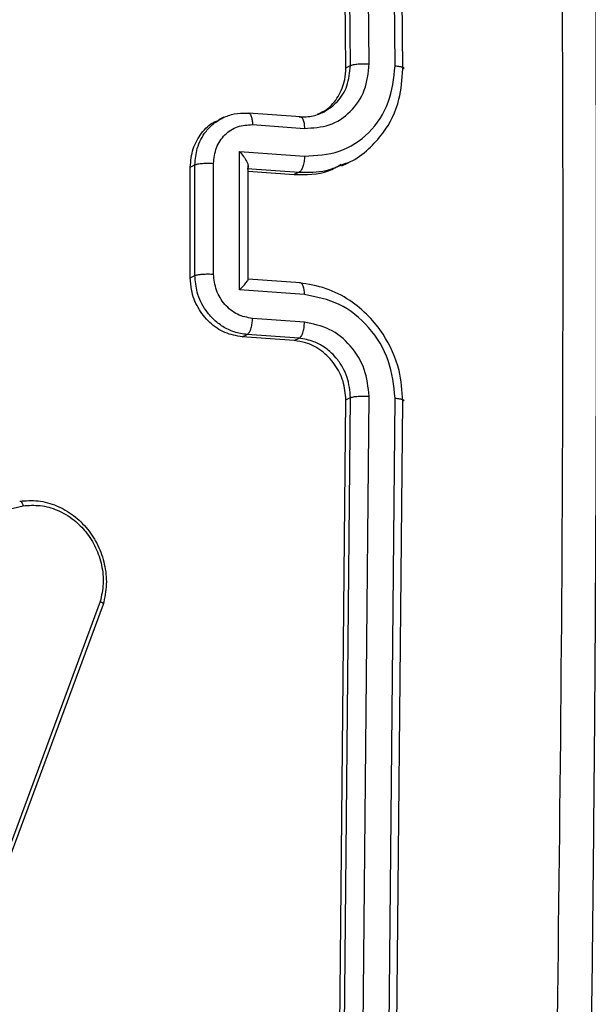
# Model space of a CAD drawing. Units: millimetres. Extents: x -408 to 1287, y 69 to 912.
# Drawn here: x 634 to 636, y 111 to 115 of the extents above; entities that cross this region are included whole.
import ezdxf

# ---------------------------------------------------------------- set-up
doc = ezdxf.new("R2010")
doc.units = ezdxf.units.MM
doc.header["$LTSCALE"] = 65
doc.header["$PDSIZE"] = -1
doc.layers.add('VP-DIM', color=7, linetype='Continuous')
doc.layers.add('VP-EQ', color=7, linetype='Continuous', true_color=0x8a3492)
doc.dimstyles.get("Standard").update_dxf_attribs({"dimtxt": 14, "dimasz": 20, "dimexe": 20, "dimexo": 50, "dimgap": 20, "dimtad": 0, "dimdec": 0, "dimzin": 0, "dimdsep": 46, "dimtxsty": 'Standard', "dimcen": -0.09, "dimadec": 0, "dimazin": 0, "dimtfac": 1, "dimtdec": 4, "dimtofl": 0, "dimtmove": 0, "dimatfit": 3, "dimfxl": 70, "dimfxlon": 1, "dimtolj": 1, "dimtzin": 0, "dimarcsym": 0})

# ---------------------------------------------------------------- blocks, each defined once
blk = doc.blocks.new('*D2')
at = {"layer": 'Defpoints', "color": 0}
for p in [(600.5361, 694.082), (317.843, 101.7259), (1267.1896, 101.7259)]:
    blk.add_point(p, dxfattribs=at)
at = {"layer": 'VP-DIM', "color": 0, "lineweight": -2}
for p, q in [((1197.1896, 694.082), (1287.1896, 694.082)), ((1267.1896, 674.082), (1267.1896, 437.5775)), ((1267.1896, 121.7259), (1267.1896, 360.2442)), ((1197.1896, 101.7259), (1287.1896, 101.7259))]:
    blk.add_line(p, q, dxfattribs=at)
at = {"layer": 'VP-DIM', "color": 0}
for points in [[(1270.5229, 674.082), (1263.8562, 674.082), (1267.1896, 694.082)], [(1263.8562, 121.7259), (1270.5229, 121.7259), (1267.1896, 101.7259)]]:
    blk.add_solid(points, dxfattribs=at)
at = {"layer": 'VP-DIM', "color": 0, "insert": (1267.1896, 398.9108), "char_height": 14, "attachment_point": 5, "rotation": 90}
blk.add_mtext('\\A1;592', dxfattribs=at)
blk = doc.blocks.new('*D3')
at = {"layer": 'Defpoints', "color": 0}
for p in [(626.2702, 543.9825), (723.6569, 69.6211), (1128.9636, 69.6211)]:
    blk.add_point(p, dxfattribs=at)
at = {"layer": 'VP-DIM', "color": 0, "lineweight": -2}
for p, q in [((1058.9636, 543.9825), (1148.9636, 543.9825)), ((1128.9636, 523.9825), (1128.9636, 340.089)), ((1128.9636, 89.6211), (1128.9636, 262.7557)), ((1058.9636, 69.6211), (1148.9636, 69.6211))]:
    blk.add_line(p, q, dxfattribs=at)
at = {"layer": 'VP-DIM', "color": 0}
for points in [[(1132.2969, 523.9825), (1125.6302, 523.9825), (1128.9636, 543.9825)], [(1125.6302, 89.6211), (1132.2969, 89.6211), (1128.9636, 69.6211)]]:
    blk.add_solid(points, dxfattribs=at)
at = {"layer": 'VP-DIM', "color": 0, "insert": (1128.9636, 301.4223), "char_height": 14, "attachment_point": 5, "rotation": 90}
blk.add_mtext('\\A1;474', dxfattribs=at)
blk = doc.blocks.new('*D6')
at = {"layer": 'Defpoints', "color": 0}
for p in [(732.5665, 786.5466), (404.1428, 482.0403), (732.5665, 75.0529)]:
    blk.add_point(p, dxfattribs=at)
at = {"layer": 'VP-DIM', "color": 0, "lineweight": -2}
for p, q in [((404.1428, 716.5466), (404.1428, 806.5466)), ((732.5665, 716.5466), (732.5665, 806.5466)), ((424.1428, 786.5466), (535.2941, 786.5466)), ((712.5665, 786.5466), (612.6274, 786.5466))]:
    blk.add_line(p, q, dxfattribs=at)
at = {"layer": 'VP-DIM', "color": 0}
for points in [[(424.1428, 789.88), (424.1428, 783.2133), (404.1428, 786.5466)], [(712.5665, 783.2133), (712.5665, 789.88), (732.5665, 786.5466)]]:
    blk.add_solid(points, dxfattribs=at)
at = {"layer": 'VP-DIM', "color": 0, "insert": (573.9608, 786.5466), "char_height": 14, "attachment_point": 5}
blk.add_mtext('\\A1;328', dxfattribs=at)
blk = doc.blocks.new('RC1438_')
at = {"color": 0, "linetype": 'Continuous', "lineweight": 25}
for p, q in [((693.9667, 1243.3273), (693.9383, 1240.3594)), ((693.9942, 1243.3187), (693.9658, 1240.3488)), ((694.0865, 1243.3119), (694.0581, 1240.342)), ((694.1529, 1243.3146), (694.1245, 1240.3466)), ((694.1693, 1243.3224), (694.141, 1240.3545)), ((695.005, 1241.0828), (695.4456, 1242.2727)), ((695.0153, 1241.0725), (695.4558, 1242.2621)), ((696.7104, 1241.0629), (695.2901, 1240.7313)), ((694.141, 1240.3545), (694.1245, 1240.3466)), ((694.3252, 1240.1439), (694.3078, 1240.1356)), ((694.3078, 1240.1356), (694.4927, 1240.1222)), ((694.3252, 1240.1439), (694.5101, 1240.1305)), ((694.5101, 1240.1305), (694.4927, 1240.1222)), ((694.2886, 1240.0786), (694.4736, 1240.0652)), ((694.2884, 1239.98), (694.5197, 1239.9633)), ((694.5197, 1239.9633), (694.5197, 1239.4705)), ((694.3024, 1239.9383), (694.4893, 1239.9248)), ((694.4889, 1239.926), (694.4888, 1239.5237)), ((694.6783, 1239.9123), (694.6782, 1239.5183)), ((694.6949, 1239.9202), (694.6783, 1239.9123)), ((694.6949, 1239.9202), (694.6949, 1239.5263)), ((694.6123, 1239.9074), (694.6122, 1239.5132)), ((694.3077, 1239.5446), (694.325, 1239.5529)), ((694.4925, 1239.5313), (694.3077, 1239.5446)), ((694.4888, 1239.541), (694.325, 1239.5529)), ((694.6949, 1239.5263), (694.6782, 1239.5183)), ((694.1557, 1239.5214), (694.1333, 1239.5107)), ((694.5197, 1239.4705), (694.2884, 1239.4872)), ((694.4735, 1239.3754), (694.2885, 1239.3887)), ((694.5754, 1239.3492), (694.5948, 1239.3585)), ((694.3025, 1239.3475), (694.4874, 1239.3341)), ((693.9383, 1239.1775), (693.9663, 1236.2365)), ((694.141, 1239.1727), (694.1245, 1239.1648)), ((694.141, 1239.1727), (694.1693, 1236.2318)), ((693.9658, 1239.1662), (693.9938, 1236.2232)), ((694.0581, 1239.1594), (694.086, 1236.2164)), ((694.1245, 1239.1648), (694.1525, 1236.2238))]:
    blk.add_line(p, q, dxfattribs=at)
for points, knots in [([(693.2862, 1243.8372), (693.2818, 1243.5862), (693.2734, 1243.1111), (693.2645, 1242.4398), (693.2582, 1241.8495), (693.2542, 1241.3401), (693.2516, 1240.9114), (693.2502, 1240.5501), (693.2493, 1240.1812), (693.249, 1239.7416), (693.2499, 1239.1816), (693.2529, 1238.5134), (693.2592, 1237.7374), (693.2695, 1236.8543), (693.2804, 1236.2314), (693.2862, 1235.902)], [0, 0, 0, 0, 0.094166, 0.178255, 0.252265, 0.316198, 0.370053, 0.41383, 0.452476, 0.509294, 0.579885, 0.664252, 0.762392, 0.874308, 1, 1, 1, 1]), ([(693.4061, 1243.8125), (693.3929, 1242.9234), (693.3666, 1241.1452), (693.3666, 1238.4933), (693.3929, 1236.7402), (693.4061, 1235.8637)], [0, 0, 0, 0, 0.333336, 0.666664, 1, 1, 1, 1]), ([(695.302, 1240.7148), (695.2799, 1240.7134), (695.2357, 1240.7104), (695.1696, 1240.7291), (695.1091, 1240.7636), (695.0589, 1240.8125), (695.0212, 1240.8721), (694.998, 1240.9392), (694.99, 1241.0121), (694.9999, 1241.059), (695.005, 1241.0828)], [0, 0, 0, 0, 0.124966, 0.249942, 0.37493, 0.499931, 0.619428, 0.742601, 0.869457, 1, 1, 1, 1]), ([(695.005, 1241.0828), (695.0045, 1241.0824), (695.0033, 1241.0816), (695.0041, 1241.0797), (695.006, 1241.0778), (695.0083, 1241.0761), (695.0114, 1241.0743), (695.014, 1241.0731), (695.0153, 1241.0725)], [0, 0, 0, 0, 0.202403, 0.436159, 0.565031, 0.70191, 0.847037, 1, 1, 1, 1]), ([(695.2901, 1240.7313), (695.2697, 1240.7301), (695.2288, 1240.7275), (695.1657, 1240.7454), (695.1101, 1240.7783), (695.0636, 1240.8247), (695.0293, 1240.8794), (695.0083, 1240.9428), (695.0018, 1241.0093), (695.0108, 1241.0515), (695.0153, 1241.0725)], [0, 0, 0, 0, 0.125037, 0.249983, 0.386888, 0.499975, 0.62498, 0.749992, 0.874993, 1, 1, 1, 1]), ([(695.302, 1240.7148), (695.3011, 1240.7147), (695.2992, 1240.7144), (695.2965, 1240.7166), (695.2943, 1240.7198), (695.2927, 1240.723), (695.2912, 1240.7269), (695.2905, 1240.7298), (695.2901, 1240.7313)], [0, 0, 0, 0, 0.211842, 0.448614, 0.576707, 0.711391, 0.852587, 1, 1, 1, 1]), ([(693.9658, 1240.3488), (693.9603, 1240.3493), (693.9492, 1240.3504), (693.9385, 1240.3531), (693.9339, 1240.3563), (693.9369, 1240.3583), (693.9383, 1240.3594)], [0, 0, 0, 0, 0.2501501, 0.5, 0.7498499, 1, 1, 1, 1]), ([(693.9383, 1240.3594), (693.941, 1240.3227), (693.947, 1240.2393), (693.995, 1240.135), (694.0596, 1240.0535), (694.1279, 1239.997), (694.2124, 1239.9531), (694.2751, 1239.9435), (694.3077, 1239.9386)], [0, 0, 0, 0, 0.17649, 0.401511, 0.532815, 0.676339, 0.832072, 1, 1, 1, 1]), ([(693.9658, 1240.3488), (693.9709, 1240.3033), (693.9809, 1240.2122), (694.0546, 1240.0923), (694.1614, 1240.0049), (694.2461, 1239.9883), (694.2884, 1239.98)], [0, 0, 0, 0, 0.249905, 0.499852, 0.749544, 1, 1, 1, 1]), ([(694.1245, 1240.3466), (694.1232, 1240.3461), (694.1205, 1240.3451), (694.1142, 1240.3438), (694.1065, 1240.3427), (694.0977, 1240.3419), (694.088, 1240.3414), (694.0779, 1240.3413), (694.0677, 1240.3414), (694.0613, 1240.3418), (694.0581, 1240.342)], [0, 0, 0, 0, 0.125044, 0.250195, 0.375257, 0.5, 0.624743, 0.749805, 0.874956, 1, 1, 1, 1]), ([(694.0581, 1240.342), (694.0617, 1240.3095), (694.0689, 1240.2445), (694.1215, 1240.1589), (694.1978, 1240.0964), (694.2583, 1240.0845), (694.2886, 1240.0786)], [0, 0, 0, 0, 0.2499, 0.499849, 0.749546, 1, 1, 1, 1]), ([(694.1245, 1240.3466), (694.1268, 1240.3222), (694.1303, 1240.2846), (694.1523, 1240.2374), (694.1736, 1240.2066), (694.1966, 1240.1833), (694.2225, 1240.1634), (694.2588, 1240.1436), (694.2899, 1240.1385), (694.3078, 1240.1356)], [0, 0, 0, 0, 0.233531, 0.359934, 0.492439, 0.592148, 0.677723, 0.813744, 1, 1, 1, 1]), ([(694.141, 1240.3545), (694.143, 1240.3322), (694.147, 1240.2876), (694.1786, 1240.2262), (694.2253, 1240.1782), (694.2772, 1240.1508), (694.3116, 1240.1458), (694.3252, 1240.1439)], [0, 0, 0, 0, 0.2144414, 0.4288773, 0.643459, 0.8582745, 1, 1, 1, 1]), ([(694.3078, 1240.1356), (694.3053, 1240.1338), (694.3003, 1240.1302), (694.2939, 1240.1163), (694.2895, 1240.0982), (694.2889, 1240.0851), (694.2886, 1240.0786)], [0, 0, 0, 0, 0.2501693, 0.5, 0.7498307, 1, 1, 1, 1]), ([(694.4927, 1240.1222), (694.4899, 1240.1201), (694.4843, 1240.1159), (694.478, 1240.1002), (694.4743, 1240.0825), (694.4738, 1240.071), (694.4736, 1240.0652)], [0, 0, 0, 0, 0.279846, 0.55908, 0.779488, 1, 1, 1, 1]), ([(694.4927, 1240.1222), (694.5081, 1240.12), (694.5381, 1240.1156), (694.5789, 1240.0955), (694.6129, 1240.0691), (694.6465, 1240.0295), (694.6731, 1239.9761), (694.6766, 1239.9322), (694.6783, 1239.9123)], [0, 0, 0, 0, 0.158741, 0.307907, 0.447493, 0.577491, 0.807752, 1, 1, 1, 1]), ([(694.5101, 1240.1305), (694.5309, 1240.1269), (694.5725, 1240.1195), (694.6279, 1240.0815), (694.6697, 1240.0284), (694.6918, 1239.9714), (694.694, 1239.9347), (694.6949, 1239.9202)], [0, 0, 0, 0, 0.214958, 0.42992, 0.6448, 0.859492, 1, 1, 1, 1]), ([(694.4736, 1240.0652), (694.4918, 1240.0617), (694.5281, 1240.0545), (694.574, 1240.0171), (694.6057, 1239.9658), (694.6101, 1239.9268), (694.6123, 1239.9074)], [0, 0, 0, 0, 0.250459, 0.500155, 0.750098, 1, 1, 1, 1]), ([(694.2884, 1239.98), (694.2887, 1239.9736), (694.2893, 1239.961), (694.2937, 1239.9464), (694.3001, 1239.9377), (694.3052, 1239.9383), (694.3077, 1239.9386)], [0, 0, 0, 0, 0.250173, 0.5, 0.749827, 1, 1, 1, 1]), ([(694.5197, 1239.9633), (694.5148, 1239.9583), (694.505, 1239.9483), (694.4954, 1239.9371), (694.4903, 1239.93), (694.4886, 1239.9262), (694.4889, 1239.9243), (694.4908, 1239.9247), (694.4918, 1239.9249)], [0, 0, 0, 0, 0.25147, 0.502487, 0.646497, 0.775724, 0.892512, 1, 1, 1, 1]), ([(694.6783, 1239.9123), (694.6769, 1239.9118), (694.6742, 1239.9107), (694.668, 1239.9093), (694.6604, 1239.9082), (694.6516, 1239.9073), (694.642, 1239.9068), (694.6319, 1239.9066), (694.6218, 1239.9068), (694.6154, 1239.9072), (694.6123, 1239.9074)], [0, 0, 0, 0, 0.125043, 0.250193, 0.375254, 0.5, 0.624746, 0.749807, 0.874957, 1, 1, 1, 1]), ([(694.3077, 1239.5446), (694.275, 1239.5449), (694.2183, 1239.5453), (694.1671, 1239.5235), (694.1453, 1239.5142)], [0, 0, 0, 0, 0.575949, 1, 1, 1, 1]), ([(694.325, 1239.5529), (694.2825, 1239.5535), (694.2227, 1239.5544), (694.1728, 1239.525), (694.1582, 1239.5165)], [0, 0, 0, 0, 0.709711, 1, 1, 1, 1]), ([(694.2884, 1239.4872), (694.2887, 1239.4938), (694.2893, 1239.507), (694.2937, 1239.5252), (694.3001, 1239.5392), (694.3051, 1239.5428), (694.3077, 1239.5446)], [0, 0, 0, 0, 0.250171, 0.5, 0.749829, 1, 1, 1, 1]), ([(694.5197, 1239.4705), (694.5148, 1239.4764), (694.505, 1239.4882), (694.4954, 1239.5036), (694.4903, 1239.515), (694.4886, 1239.5225), (694.4889, 1239.528), (694.4908, 1239.5299), (694.4918, 1239.5309)], [0, 0, 0, 0, 0.251476, 0.502491, 0.646472, 0.775671, 0.892482, 1, 1, 1, 1]), ([(694.6949, 1239.5263), (694.6929, 1239.5042), (694.6889, 1239.4601), (694.6566, 1239.4048), (694.6231, 1239.37), (694.5989, 1239.362), (694.5941, 1239.3605)], [0, 0, 0, 0, 0.307944, 0.615883, 0.923972, 1, 1, 1, 1]), ([(694.1453, 1239.5142), (694.1395, 1239.5123), (694.1078, 1239.5016), (694.0606, 1239.4646), (693.9952, 1239.3942), (693.9471, 1239.2963), (693.941, 1239.2139), (693.9383, 1239.1775)], [0, 0, 0, 0, 0.045249, 0.247126, 0.432043, 0.749692, 1, 1, 1, 1]), ([(694.6122, 1239.5132), (694.61, 1239.494), (694.6056, 1239.4557), (694.5739, 1239.409), (694.528, 1239.3782), (694.4917, 1239.3763), (694.4735, 1239.3754)], [0, 0, 0, 0, 0.249903, 0.499849, 0.749544, 1, 1, 1, 1]), ([(694.6782, 1239.5183), (694.6766, 1239.4985), (694.673, 1239.4551), (694.6462, 1239.4056), (694.6128, 1239.3703), (694.5903, 1239.3575), (694.5787, 1239.3508)], [0, 0, 0, 0, 0.278723, 0.611426, 0.798905, 1, 1, 1, 1]), ([(694.6782, 1239.5183), (694.6769, 1239.5178), (694.6742, 1239.5167), (694.6679, 1239.5153), (694.6604, 1239.5141), (694.6516, 1239.5132), (694.642, 1239.5127), (694.6319, 1239.5125), (694.6218, 1239.5126), (694.6154, 1239.513), (694.6122, 1239.5132)], [0, 0, 0, 0, 0.125043, 0.250192, 0.375253, 0.5, 0.624747, 0.749808, 0.874957, 1, 1, 1, 1]), ([(694.2884, 1239.4872), (694.246, 1239.4851), (694.1614, 1239.4807), (694.0545, 1239.409), (693.9809, 1239.3002), (693.9708, 1239.2109), (693.9658, 1239.1662)], [0, 0, 0, 0, 0.2504544, 0.5001448, 0.7500943, 1, 1, 1, 1]), ([(694.2885, 1239.3887), (694.2584, 1239.387), (694.198, 1239.3836), (694.1216, 1239.3329), (694.0684, 1239.2554), (694.0615, 1239.1915), (694.0581, 1239.1594)], [0, 0, 0, 0, 0.249939, 0.499878, 0.749568, 1, 1, 1, 1]), ([(694.3078, 1239.3477), (694.3053, 1239.3474), (694.3003, 1239.3469), (694.2939, 1239.3554), (694.2895, 1239.3699), (694.2889, 1239.3824), (694.2885, 1239.3887)], [0, 0, 0, 0, 0.250169, 0.5, 0.749831, 1, 1, 1, 1]), ([(694.3078, 1239.3477), (694.2908, 1239.3477), (694.2595, 1239.3477), (694.2313, 1239.3353), (694.2185, 1239.3296)], [0, 0, 0, 0, 0.543809, 1, 1, 1, 1]), ([(694.4927, 1239.3344), (694.4899, 1239.3342), (694.4843, 1239.3337), (694.478, 1239.3441), (694.4743, 1239.3587), (694.4738, 1239.3698), (694.4735, 1239.3754)], [0, 0, 0, 0, 0.279845, 0.559079, 0.779488, 1, 1, 1, 1]), ([(694.5787, 1239.3508), (694.5655, 1239.3454), (694.5381, 1239.3343), (694.5081, 1239.3343), (694.4927, 1239.3344)], [0, 0, 0, 0, 0.484654, 1, 1, 1, 1]), ([(694.2185, 1239.3296), (694.2019, 1239.3186), (694.1677, 1239.2958), (694.132, 1239.2373), (694.1271, 1239.1897), (694.1245, 1239.1648)], [0, 0, 0, 0, 0.309492, 0.640189, 1, 1, 1, 1]), ([(694.2419, 1239.3379), (694.2308, 1239.3329), (694.201, 1239.3196), (694.1662, 1239.2765), (694.144, 1239.2235), (694.1419, 1239.1871), (694.141, 1239.1727)], [0, 0, 0, 0, 0.18229, 0.49066, 0.798748, 1, 1, 1, 1]), ([(693.9658, 1239.1662), (693.9602, 1239.1668), (693.9491, 1239.1679), (693.9384, 1239.1708), (693.9338, 1239.1742), (693.9368, 1239.1764), (693.9383, 1239.1775)], [0, 0, 0, 0, 0.250147, 0.5, 0.749853, 1, 1, 1, 1]), ([(694.1245, 1239.1648), (694.1231, 1239.1643), (694.1204, 1239.1632), (694.1141, 1239.1617), (694.1065, 1239.1605), (694.0976, 1239.1595), (694.0879, 1239.159), (694.0778, 1239.1587), (694.0677, 1239.1589), (694.0613, 1239.1592), (694.0581, 1239.1594)], [0, 0, 0, 0, 0.1250437, 0.2501918, 0.3752532, 0.5, 0.6247468, 0.7498082, 0.8749563, 1, 1, 1, 1])]:
    blk.add_open_spline(points, degree=3, knots=knots, dxfattribs=at)
blk = doc.blocks.new('RC1438_2D')
at = {"layer": 'VP-EQ', "color": 0, "rotation": 180}
blk.add_blockref('RC1438_', (1329.2705, 1353.8503), dxfattribs=at)

msp = doc.modelspace()

# ---------------------------------------------------------------- block references
at = {"layer": 'VP-EQ', "color": 0}
msp.add_blockref('RC1438_2D', (0, 0), dxfattribs=at)

# ---------------------------------------------------------------- dimensions: what is measured, and where the dimension line sits
at = {"layer": 'VP-DIM', "color": 0}
for base, p1, p2, angle, picture, middle in [((732.5665, 786.5466), (404.1428, 482.0403), (732.5665, 75.0529), 180, '*D6', (573.9608, 786.5466)), ((1267.1896, 101.7259), (600.5361, 694.082), (317.843, 101.7259), 270, '*D2', (1267.1896, 398.9108)), ((1128.9636, 69.6211), (626.2702, 543.9825), (723.6569, 69.6211), 90, '*D3', (1128.9636, 301.4223))]:
    dim = msp.add_linear_dim(base=base, p1=p1, p2=p2, angle=angle, dimstyle='Standard', dxfattribs=at)
    dim.commit()
    dim.dimension.update_dxf_attribs({"geometry": picture, "text_midpoint": middle, "dimtype": 160})

doc.saveas('drawing.dxf')
